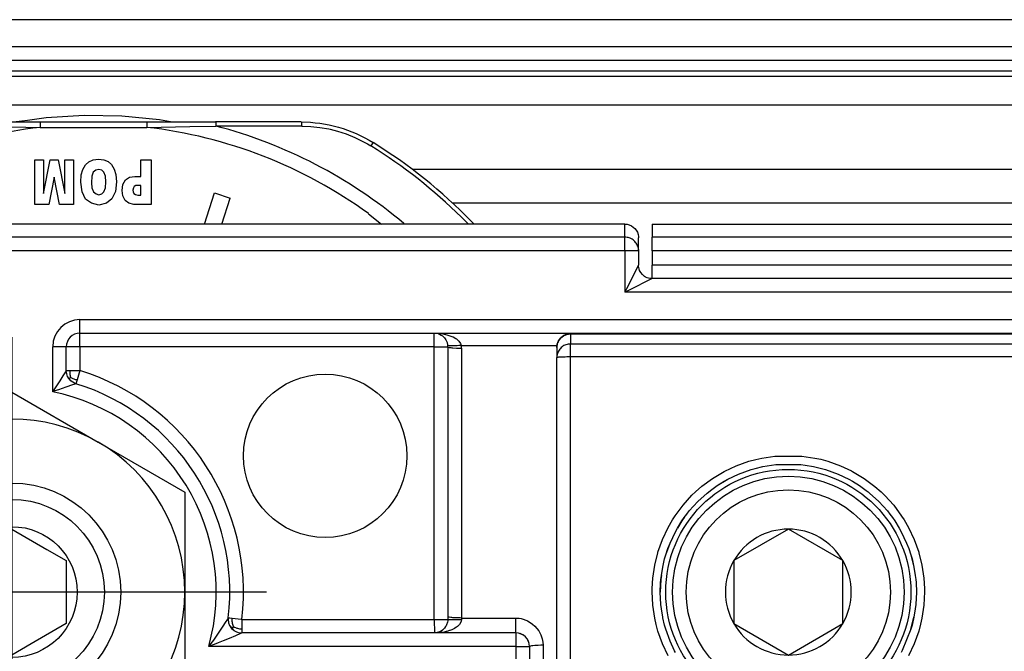
# Model space of a CAD drawing. Units: inches. Extents: x -3 to 581, y -1 to 409.
# Drawn here: x 275 to 277, y 351 to 352 of the extents above; entities that cross this region are included whole.
import ezdxf

# ---------------------------------------------------------------- set-up
doc = ezdxf.new("R2010")
doc.units = ezdxf.units.IN
doc.linetypes.add('DOT_CENTER', pattern=[14, 12, -1, 0, -1])
doc.layers.add('1', color=7, linetype='Continuous')

# ---------------------------------------------------------------- blocks, each defined once
blk = doc.blocks.new('10900-2-0211_Winkel-SoftStop-Twin__55', base_point=(5520.565, 7009.707))
at = {"color": 1, "linetype": 'Continuous'}
for p, q in [((5520.565, 7027.707), (5520.565, 7027.232)), ((5520.565, 7027.707), (5549.045, 7027.707)), ((5520.565, 7026.732), (5520.565, 7027.232)), ((5520.565, 7026.732), (5520.565, 7026.207)), ((5520.565, 7025.707), (5520.565, 7026.207)), ((5546.565, 7025.707), (5520.565, 7025.707))]:
    blk.add_line(p, q, dxfattribs=at)
at = {"color": 124, "linetype": 'Continuous'}
for p, q in [((5671.565, 7027.232), (5520.565, 7027.232)), ((5671.565, 7026.732), (5520.565, 7026.732)), ((5671.565, 7026.207), (5520.565, 7026.207))]:
    blk.add_line(p, q, dxfattribs=at)
blk = doc.blocks.new('10900-1-0107_SoftStopDuo-Baugruppe_1__57', base_point=(5520.565, 7009.707))
blk.add_blockref('10900-2-0211_Winkel-SoftStop-Twin__55', (5520.565, 7009.707))
blk = doc.blocks.new('10900-3-0701_Mutter-M8-DIN-EN-24035__61', base_point=(5490.715, 7006.874))
at = {"color": 1, "linetype": 'Continuous'}
for p, q in [((5493.89, 7019.706), (5497.065, 7021.539)), ((5497.065, 7021.539), (5500.24, 7019.706)), ((5490.715, 7017.873), (5493.89, 7019.706)), ((5500.24, 7019.706), (5503.415, 7017.873)), ((5490.715, 7014.207), (5490.715, 7017.873)), ((5503.415, 7017.873), (5503.415, 7014.207)), ((5490.715, 7010.541), (5490.715, 7014.207)), ((5503.415, 7014.207), (5503.415, 7010.541)), ((5493.89, 7008.707), (5490.715, 7010.541)), ((5503.415, 7010.541), (5500.24, 7008.707)), ((5497.065, 7006.874), (5493.89, 7008.707)), ((5500.24, 7008.707), (5497.065, 7006.874))]:
    blk.add_line(p, q, dxfattribs=at)
blk.add_circle((5497.065, 7014.207), 4, dxfattribs=at)
for start, end in [(60, 120), (120, 180), (0, 60), (180, 240), (300, 0), (240, 300)]:
    blk.add_arc((5497.065, 7014.207), 6.35, start, end, dxfattribs=at)
at = {"layer": '1', "color": 3, "linetype": 'DOT_CENTER'}
for p, q in [((5497.065, 7023.557), (5497.065, 7004.857)), ((5506.415, 7014.207), (5487.715, 7014.207))]:
    blk.add_line(p, q, dxfattribs=at)
blk = doc.blocks.new('10900-3-0712_Zylinderschraube-DIN912-M5x22_1__64', base_point=(5521.315, 7009.957))
at = {"color": 1, "linetype": 'Continuous'}
for p, q in [((5525.565, 7016.516), (5523.565, 7015.361)), ((5527.565, 7015.361), (5525.565, 7016.516)), ((5523.565, 7015.361), (5523.565, 7013.052)), ((5527.565, 7013.052), (5527.565, 7015.361)), ((5523.565, 7013.052), (5525.565, 7011.897)), ((5525.565, 7011.897), (5527.565, 7013.052))]:
    blk.add_line(p, q, dxfattribs=at)
blk.add_circle((5525.565, 7014.207), 4.25, dxfattribs=at)
at = {"color": 124, "linetype": 'Continuous'}
blk.add_circle((5525.565, 7014.207), 3.75, dxfattribs=at)
at = {"color": 1, "linetype": 'Continuous'}
for start, end in [(90, 150), (30, 90), (150, 210), (330, 30), (210, 270), (270, 330)]:
    blk.add_arc((5525.565, 7014.207), 2.309, start, end, dxfattribs=at)
blk = doc.blocks.new('10900-6-0852_Grundkoerper-Rollenwagen__67', base_point=(5447.065, 7008.707))
at = {"color": 1, "linetype": 'Continuous'}
for p, q in [((5519.565, 7027.707), (5474.565, 7027.707)), ((5519.565, 7027.707), (5519.647, 7027.7)), ((5519.647, 7027.7), (5519.727, 7027.68)), ((5519.727, 7027.68), (5519.803, 7027.646)), ((5519.803, 7027.646), (5519.872, 7027.601)), ((5519.872, 7027.601), (5519.933, 7027.545)), ((5519.933, 7027.545), (5519.983, 7027.48)), ((5519.983, 7027.48), (5520.023, 7027.408)), ((5520.023, 7027.408), (5520.05, 7027.329)), ((5520.05, 7027.329), (5520.063, 7027.248)), ((5520.063, 7027.248), (5520.065, 7027.207)), ((5520.065, 7026.732), (5520.065, 7027.207)), ((5520.05, 7026.855), (5520.065, 7026.732)), ((5520.065, 7026.732), (5520.065, 7026.207)), ((5520.066, 7026.167), (5520.065, 7026.207)), ((5520.084, 7026.069), (5520.066, 7026.167)), ((5520.107, 7026.007), (5520.084, 7026.069)), ((5520.146, 7025.933), (5520.107, 7026.007)), ((5520.211, 7025.853), (5520.146, 7025.933)), ((5520.291, 7025.788), (5520.211, 7025.853)), ((5520.328, 7025.767), (5520.291, 7025.788)), ((5520.381, 7025.742), (5520.328, 7025.767)), ((5520.427, 7025.726), (5520.381, 7025.742)), ((5520.484, 7025.713), (5520.427, 7025.726)), ((5520.565, 7025.707), (5520.484, 7025.713)), ((5546.565, 7025.707), (5520.565, 7025.707)), ((5499.565, 7023.707), (5546.565, 7023.707)), ((5512.565, 7023.707), (5512.619, 7023.706)), ((5512.619, 7023.706), (5512.706, 7023.702)), ((5512.706, 7023.702), (5512.724, 7023.681)), ((5512.724, 7023.681), (5512.762, 7023.666)), ((5512.762, 7023.666), (5512.822, 7023.636)), ((5512.822, 7023.636), (5512.845, 7023.621)), ((5512.845, 7023.621), (5512.866, 7023.605)), ((5512.866, 7023.605), (5512.924, 7023.554)), ((5512.924, 7023.554), (5512.945, 7023.532)), ((5512.945, 7023.532), (5512.997, 7023.458)), ((5512.997, 7023.458), (5513.023, 7023.407)), ((5499.065, 7022.331), (5499.065, 7023.207)), ((5513.023, 7023.407), (5513.038, 7023.369)), ((5513.038, 7023.369), (5513.046, 7023.341)), ((5513.046, 7023.341), (5513.053, 7023.316)), ((5513.053, 7023.316), (5513.058, 7023.288)), ((5513.058, 7023.288), (5513.062, 7023.256)), ((5513.065, 7023.207), (5513.062, 7023.256)), ((5513.065, 7023.207), (5513.065, 7013.306)), ((5499.071, 7022.255), (5499.065, 7022.331)), ((5499.071, 7022.255), (5499.065, 7022.331)), ((5499.08, 7022.209), (5499.071, 7022.255)), ((5499.08, 7022.209), (5499.071, 7022.255)), ((5499.094, 7022.163), (5499.08, 7022.209)), ((5499.094, 7022.163), (5499.08, 7022.209)), ((5499.112, 7022.118), (5499.094, 7022.163)), ((5499.112, 7022.118), (5499.094, 7022.163)), ((5499.163, 7022.034), (5499.112, 7022.118)), ((5499.229, 7021.961), (5499.112, 7022.118)), ((5499.229, 7021.961), (5499.163, 7022.034)), ((5499.279, 7021.92), (5499.229, 7021.961)), ((5499.279, 7021.92), (5499.229, 7021.961)), ((5499.306, 7021.903), (5499.279, 7021.92)), ((5499.306, 7021.903), (5499.279, 7021.92)), ((5499.361, 7021.874), (5499.306, 7021.903)), ((5499.361, 7021.874), (5499.306, 7021.903)), ((5499.418, 7021.853), (5499.361, 7021.874)), ((5499.418, 7021.853), (5499.361, 7021.874)), ((5505.009, 7013.266), (5505.006, 7013.188)), ((5505.009, 7013.266), (5505.006, 7013.188)), ((5505.006, 7013.188), (5505.007, 7013.168)), ((5505.006, 7013.188), (5505.016, 7013.107)), ((5505.007, 7013.168), (5505.016, 7013.107)), ((5505.016, 7013.107), (5505.021, 7013.083)), ((5505.016, 7013.107), (5505.021, 7013.083)), ((5505.021, 7013.083), (5505.057, 7012.985)), ((5505.021, 7013.083), (5505.057, 7012.985)), ((5505.057, 7012.985), (5505.068, 7012.966)), ((5505.057, 7012.985), (5505.068, 7012.966)), ((5505.068, 7012.966), (5505.094, 7012.923)), ((5505.068, 7012.966), (5505.215, 7012.8)), ((5513.005, 7012.97), (5512.988, 7012.94)), ((5513.037, 7013.041), (5513.005, 7012.97)), ((5513.046, 7013.071), (5513.037, 7013.041)), ((5513.055, 7013.106), (5513.046, 7013.071)), ((5513.062, 7013.155), (5513.055, 7013.106)), ((5513.064, 7013.179), (5513.062, 7013.155)), ((5513.065, 7013.207), (5513.064, 7013.179)), ((5513.065, 7013.306), (5513.065, 7013.207)), ((5505.094, 7012.923), (5505.132, 7012.875)), ((5505.132, 7012.875), (5505.175, 7012.831)), ((5505.175, 7012.831), (5505.215, 7012.8)), ((5505.215, 7012.8), (5505.31, 7012.747)), ((5505.215, 7012.8), (5505.31, 7012.747)), ((5505.31, 7012.747), (5505.35, 7012.732)), ((5505.31, 7012.747), (5505.35, 7012.732)), ((5505.35, 7012.732), (5505.409, 7012.716)), ((5505.35, 7012.732), (5505.409, 7012.716)), ((5505.409, 7012.716), (5505.429, 7012.713)), ((5505.409, 7012.716), (5505.429, 7012.713)), ((5505.429, 7012.713), (5505.506, 7012.707)), ((5505.429, 7012.713), (5505.506, 7012.707)), ((5515.565, 7012.707), (5505.506, 7012.707)), ((5512.619, 7012.71), (5512.58, 7012.707)), ((5512.619, 7012.71), (5512.58, 7012.707)), ((5512.647, 7012.714), (5512.619, 7012.71)), ((5512.682, 7012.721), (5512.647, 7012.714)), ((5512.724, 7012.733), (5512.682, 7012.721)), ((5512.784, 7012.757), (5512.724, 7012.733)), ((5512.822, 7012.778), (5512.784, 7012.757)), ((5512.867, 7012.808), (5512.822, 7012.778)), ((5512.924, 7012.859), (5512.867, 7012.808)), ((5512.946, 7012.883), (5512.924, 7012.859)), ((5512.988, 7012.94), (5512.946, 7012.883)), ((5515.826, 7012.633), (5515.719, 7012.682)), ((5515.867, 7012.605), (5515.826, 7012.633)), ((5516.007, 7012.441), (5515.991, 7012.468)), ((5516.04, 7012.361), (5516.007, 7012.441)), ((5516.047, 7012.34), (5516.04, 7012.361)), ((5516.065, 7012.207), (5516.065, 7009.207))]:
    blk.add_line(p, q, dxfattribs=at)
at = {"color": 124, "linetype": 'Continuous'}
for p, q in [((5519.565, 7027.232), (5519.565, 7027.707)), ((5519.565, 7027.232), (5474.565, 7027.232)), ((5519.565, 7026.732), (5519.565, 7027.232)), ((5519.565, 7026.732), (5474.565, 7026.732)), ((5520.065, 7026.732), (5519.565, 7026.732)), ((5519.565, 7026.732), (5519.565, 7025.207)), ((5520.065, 7026.207), (5519.63, 7025.338)), ((5520.565, 7025.707), (5519.696, 7025.272)), ((5519.63, 7025.338), (5519.565, 7025.207)), ((5519.696, 7025.272), (5519.565, 7025.207)), ((5546.565, 7025.207), (5519.565, 7025.207)), ((5499.565, 7024.207), (5546.565, 7024.207)), ((5499.565, 7023.707), (5499.565, 7024.207)), ((5499.565, 7023.207), (5499.565, 7023.707)), ((5512.565, 7023.207), (5512.565, 7023.707)), ((5512.619, 7023.706), (5512.678, 7023.703)), ((5512.678, 7023.703), (5512.706, 7023.702)), ((5512.706, 7023.702), (5512.726, 7023.7)), ((5512.726, 7023.7), (5512.791, 7023.694)), ((5512.791, 7023.694), (5512.832, 7023.689)), ((5512.832, 7023.689), (5512.934, 7023.671)), ((5512.934, 7023.671), (5512.959, 7023.666)), ((5512.959, 7023.666), (5512.987, 7023.66)), ((5512.987, 7023.66), (5513.032, 7023.649)), ((5513.032, 7023.649), (5513.21, 7023.589)), ((5513.21, 7023.589), (5513.258, 7023.567)), ((5513.258, 7023.567), (5513.357, 7023.512)), ((5513.357, 7023.512), (5513.383, 7023.494)), ((5513.383, 7023.494), (5513.421, 7023.465)), ((5513.421, 7023.465), (5513.471, 7023.419)), ((5499.065, 7023.207), (5498.565, 7023.207)), ((5498.565, 7021.555), (5498.565, 7023.207)), ((5499.565, 7023.207), (5499.065, 7023.207)), ((5512.565, 7023.207), (5499.565, 7023.207)), ((5499.565, 7023.207), (5499.565, 7022.331)), ((5512.565, 7013.207), (5512.565, 7023.207)), ((5512.565, 7023.207), (5513.065, 7023.207)), ((5513.12, 7023.239), (5513.062, 7023.256)), ((5513.065, 7023.207), (5513.1, 7023.188)), ((5513.1, 7023.188), (5513.121, 7023.184)), ((5513.145, 7023.238), (5513.12, 7023.239)), ((5513.121, 7023.184), (5513.146, 7023.179)), ((5513.175, 7023.237), (5513.145, 7023.238)), ((5513.146, 7023.179), (5513.177, 7023.175)), ((5513.21, 7023.236), (5513.175, 7023.237)), ((5513.177, 7023.175), (5513.211, 7023.172)), ((5513.252, 7023.237), (5513.21, 7023.236)), ((5513.211, 7023.172), (5513.253, 7023.168)), ((5513.378, 7023.242), (5513.252, 7023.237)), ((5513.253, 7023.168), (5513.381, 7023.16)), ((5513.414, 7023.244), (5513.378, 7023.242)), ((5513.381, 7023.16), (5513.418, 7023.159)), ((5513.47, 7023.248), (5513.414, 7023.244)), ((5513.418, 7023.159), (5513.492, 7023.157)), ((5513.56, 7023.256), (5513.47, 7023.248)), ((5513.471, 7023.419), (5513.534, 7023.33)), ((5513.492, 7023.157), (5513.565, 7023.157)), ((5513.534, 7023.33), (5513.56, 7023.256)), ((5513.562, 7023.232), (5513.56, 7023.256)), ((5513.56, 7023.256), (5517.075, 7023.256)), ((5513.564, 7023.207), (5513.562, 7023.232)), ((5513.565, 7023.182), (5513.564, 7023.207)), ((5513.565, 7023.157), (5513.565, 7023.182)), ((5513.565, 7023.157), (5513.565, 7013.256)), ((5498.935, 7022.136), (5498.822, 7021.963)), ((5499.037, 7022.289), (5498.935, 7022.136)), ((5499.065, 7022.331), (5499.037, 7022.289)), ((5499.065, 7022.331), (5499.211, 7022.331)), ((5499.231, 7022.084), (5499.163, 7022.034)), ((5499.206, 7022.26), (5499.208, 7022.293)), ((5499.206, 7022.23), (5499.206, 7022.26)), ((5499.208, 7022.201), (5499.206, 7022.23)), ((5499.208, 7022.293), (5499.211, 7022.331)), ((5499.212, 7022.172), (5499.208, 7022.201)), ((5499.211, 7022.331), (5499.565, 7022.331)), ((5499.217, 7022.143), (5499.212, 7022.172)), ((5499.223, 7022.113), (5499.217, 7022.143)), ((5499.231, 7022.084), (5499.223, 7022.113)), ((5499.231, 7022.084), (5499.257, 7022.068)), ((5499.257, 7022.068), (5499.283, 7022.054)), ((5499.283, 7022.054), (5499.309, 7022.04)), ((5499.309, 7022.04), (5499.336, 7022.028)), ((5499.336, 7022.028), (5499.363, 7022.018)), ((5499.363, 7022.018), (5499.392, 7022.009)), ((5499.392, 7022.009), (5499.424, 7022.001)), ((5499.461, 7021.993), (5499.418, 7021.853)), ((5499.424, 7022.001), (5499.461, 7021.993)), ((5499.565, 7022.331), (5499.461, 7021.993)), ((5498.612, 7021.632), (5498.565, 7021.555)), ((5498.724, 7021.81), (5498.612, 7021.632)), ((5498.778, 7021.632), (5498.649, 7021.586)), ((5498.822, 7021.963), (5498.724, 7021.81)), ((5499.053, 7021.728), (5498.778, 7021.632)), ((5499.289, 7021.809), (5499.053, 7021.728)), ((5499.341, 7021.827), (5499.289, 7021.809)), ((5499.418, 7021.853), (5499.341, 7021.827)), ((5498.593, 7021.565), (5498.565, 7021.555)), ((5498.649, 7021.586), (5498.593, 7021.565)), ((5504.897, 7013.089), (5504.808, 7012.951)), ((5504.976, 7013.212), (5504.897, 7013.089)), ((5505.009, 7013.266), (5504.976, 7013.212)), ((5505.009, 7013.266), (5505.068, 7013.259)), ((5505.068, 7013.259), (5505.155, 7013.248)), ((5505.152, 7013.204), (5505.155, 7013.248)), ((5505.152, 7013.164), (5505.152, 7013.204)), ((5505.155, 7013.126), (5505.152, 7013.164)), ((5505.155, 7013.248), (5505.258, 7013.236)), ((5505.16, 7013.089), (5505.155, 7013.126)), ((5505.167, 7013.052), (5505.16, 7013.089)), ((5505.177, 7013.014), (5505.167, 7013.052)), ((5505.19, 7012.977), (5505.177, 7013.014)), ((5505.205, 7012.94), (5505.19, 7012.977)), ((5505.258, 7013.236), (5505.479, 7013.21)), ((5505.479, 7013.21), (5505.506, 7013.207)), ((5505.506, 7013.207), (5512.565, 7013.207)), ((5505.506, 7013.207), (5505.506, 7012.853)), ((5512.565, 7013.207), (5513.065, 7013.207)), ((5512.565, 7013.207), (5512.58, 7012.707)), ((5513.1, 7013.288), (5513.065, 7013.306)), ((5513.065, 7013.207), (5513.565, 7013.207)), ((5513.174, 7013.275), (5513.1, 7013.288)), ((5513.211, 7013.271), (5513.174, 7013.275)), ((5513.25, 7013.268), (5513.211, 7013.271)), ((5513.291, 7013.265), (5513.25, 7013.268)), ((5513.335, 7013.262), (5513.291, 7013.265)), ((5513.381, 7013.26), (5513.335, 7013.262)), ((5513.474, 7013.257), (5513.381, 7013.26)), ((5513.471, 7012.995), (5513.419, 7012.947)), ((5513.492, 7013.019), (5513.471, 7012.995)), ((5513.52, 7013.257), (5513.474, 7013.257)), ((5513.552, 7013.126), (5513.492, 7013.019)), ((5513.565, 7013.256), (5513.52, 7013.257)), ((5513.565, 7013.207), (5513.552, 7013.126)), ((5513.565, 7013.256), (5513.565, 7013.207)), ((5513.565, 7013.256), (5515.565, 7013.256)), ((5515.565, 7013.256), (5515.684, 7013.248)), ((5515.565, 7012.707), (5515.565, 7013.256)), ((5515.684, 7013.248), (5515.759, 7013.235)), ((5515.759, 7013.235), (5515.801, 7013.225)), ((5515.801, 7013.225), (5515.965, 7013.163)), ((5515.965, 7013.163), (5515.997, 7013.147)), ((5515.997, 7013.147), (5516.09, 7013.093)), ((5516.09, 7013.093), (5516.179, 7013.027)), ((5516.179, 7013.027), (5516.262, 7012.952)), ((5504.612, 7012.657), (5504.466, 7012.447)), ((5504.712, 7012.805), (5504.612, 7012.657)), ((5504.808, 7012.951), (5504.712, 7012.805)), ((5505.275, 7012.606), (5505.046, 7012.508)), ((5505.173, 7012.911), (5505.132, 7012.875)), ((5505.205, 7012.94), (5505.173, 7012.911)), ((5505.205, 7012.94), (5505.24, 7012.92)), ((5505.24, 7012.92), (5505.276, 7012.903)), ((5505.464, 7012.688), (5505.275, 7012.606)), ((5505.276, 7012.903), (5505.3, 7012.893)), ((5505.3, 7012.893), (5505.324, 7012.884)), ((5505.324, 7012.884), (5505.348, 7012.877)), ((5505.348, 7012.877), (5505.384, 7012.867)), ((5505.384, 7012.867), (5505.421, 7012.861)), ((5505.421, 7012.861), (5505.461, 7012.856)), ((5505.461, 7012.856), (5505.506, 7012.853)), ((5505.506, 7012.707), (5505.464, 7012.688)), ((5505.506, 7012.853), (5505.506, 7012.707)), ((5512.647, 7012.714), (5512.58, 7012.707)), ((5512.8, 7012.721), (5512.647, 7012.714)), ((5512.832, 7012.725), (5512.8, 7012.721)), ((5512.859, 7012.729), (5512.832, 7012.725)), ((5512.934, 7012.742), (5512.859, 7012.729)), ((5512.975, 7012.751), (5512.934, 7012.742)), ((5513.004, 7012.757), (5512.975, 7012.751)), ((5513.032, 7012.765), (5513.004, 7012.757)), ((5513.125, 7012.793), (5513.032, 7012.765)), ((5513.146, 7012.8), (5513.125, 7012.793)), ((5513.21, 7012.824), (5513.146, 7012.8)), ((5513.31, 7012.873), (5513.21, 7012.824)), ((5513.36, 7012.904), (5513.31, 7012.873)), ((5513.387, 7012.922), (5513.36, 7012.904)), ((5513.419, 7012.947), (5513.387, 7012.922)), ((5515.565, 7012.707), (5515.565, 7012.207)), ((5516.262, 7012.952), (5516.336, 7012.869)), ((5516.336, 7012.869), (5516.402, 7012.78)), ((5516.402, 7012.78), (5516.457, 7012.686)), ((5516.457, 7012.686), (5516.482, 7012.633)), ((5516.482, 7012.633), (5516.534, 7012.49)), ((5504.421, 7012.256), (5504.293, 7012.207)), ((5504.328, 7012.254), (5504.293, 7012.207)), ((5504.374, 7012.317), (5504.328, 7012.254)), ((5504.466, 7012.447), (5504.374, 7012.317)), ((5504.488, 7012.282), (5504.421, 7012.256)), ((5504.64, 7012.342), (5504.488, 7012.282)), ((5504.824, 7012.416), (5504.64, 7012.342)), ((5505.046, 7012.508), (5504.824, 7012.416)), ((5516.139, 7012.233), (5516.065, 7012.207)), ((5516.184, 7012.239), (5516.139, 7012.233)), ((5516.262, 7012.246), (5516.184, 7012.239)), ((5516.287, 7012.248), (5516.262, 7012.246)), ((5516.355, 7012.252), (5516.287, 7012.248)), ((5516.388, 7012.253), (5516.355, 7012.252)), ((5516.487, 7012.256), (5516.388, 7012.253)), ((5516.565, 7012.256), (5516.487, 7012.256)), ((5516.534, 7012.49), (5516.557, 7012.374)), ((5516.557, 7012.374), (5516.565, 7012.256)), ((5516.565, 7012.256), (5516.565, 7009.157)), ((5515.565, 7012.207), (5504.293, 7012.207)), ((5515.565, 7012.207), (5516.065, 7012.207)), ((5515.565, 7012.207), (5515.565, 7009.207))]:
    blk.add_line(p, q, dxfattribs=at)
at = {"color": 1, "linetype": 'Continuous'}
blk.add_circle((5508.565, 7019.207), 3, dxfattribs=at)
at = {"color": 124, "linetype": 'Continuous'}
for centre, radius, start, end in [((5499.565, 7023.207), 1, 90, 180), ((5497.065, 7014.207), 8.5, 353.2437, 72.8954), ((5497.065, 7014.207), 7.5, 344.534, 78.463)]:
    blk.add_arc(centre, radius, start, end, dxfattribs=at)
at = {"color": 1, "linetype": 'Continuous'}
for centre, radius, start, end in [((5499.565, 7023.207), 0.5, 90, 180), ((5497.065, 7014.207), 8, 353.2437, 72.8954), ((5515.565, 7012.207), 0.5, 0, 90)]:
    blk.add_arc(centre, radius, start, end, dxfattribs=at)
at = {"color": 124, "linetype": 'Continuous'}
blk.add_spline([(5520.05, 7026.855), (5519.983, 7027.005), (5519.872, 7027.126), (5519.727, 7027.204), (5519.565, 7027.232)], degree=3, dxfattribs=at)
blk = doc.blocks.new('10900-1-0109_Laufrolle-mit-Lager__68', base_point=(5497.23, 7031.457))
at = {"color": 1, "linetype": 'Continuous'}
for p, q in [((5497.64, 7031.514), (5497.23, 7031.457)), ((5498.329, 7031.611), (5497.64, 7031.514)), ((5499.717, 7031.694), (5498.329, 7031.611)), ((5501.108, 7031.666), (5499.717, 7031.694)), ((5502.491, 7031.528), (5501.108, 7031.666)), ((5502.885, 7031.457), (5502.491, 7031.528))]:
    blk.add_line(p, q, dxfattribs=at)
blk = doc.blocks.new('10900-2-0200_Lagerachse-exzentrisch__69', base_point=(5493.665, 7008.207))
at = {"color": 1, "linetype": 'Continuous'}
for p, q in [((5495.065, 7015.361), (5497.065, 7016.516)), ((5497.065, 7016.516), (5498.355, 7015.771)), ((5498.355, 7015.771), (5499.065, 7015.361)), ((5495.065, 7013.052), (5495.065, 7015.361)), ((5499.065, 7015.361), (5499.065, 7013.052)), ((5497.065, 7011.897), (5495.065, 7013.052)), ((5499.065, 7013.052), (5497.775, 7012.307)), ((5497.775, 7012.307), (5497.065, 7011.897)), ((5504.563, 7008.207), (5504.696, 7008.308))]:
    blk.add_line(p, q, dxfattribs=at)
at = {"color": 124, "linetype": 'Continuous'}
for p, q in [((5504.21, 7008.566), (5504.381, 7008.707)), ((5503.66, 7008.207), (5504.21, 7008.566))]:
    blk.add_line(p, q, dxfattribs=at)
at = {"color": 1, "linetype": 'Continuous'}
for radius in [3.4, 2.4]:
    blk.add_circle((5497.065, 7014.207), radius, dxfattribs=at)
blk.add_arc((5500.065, 7014.207), 7.5, 308.1333, 312.629, dxfattribs=at)
blk = doc.blocks.new('10900-6-0854_Aushebeschutz-Rollenwagen__70', base_point=(5481.437, 7008.207))
at = {"color": 1, "linetype": 'Continuous'}
for p, q in [((5491.414, 7031.349), (5491.756, 7031.409)), ((5491.756, 7031.409), (5491.925, 7031.429)), ((5491.925, 7031.429), (5492.102, 7031.445)), ((5492.102, 7031.445), (5492.448, 7031.457)), ((5495.59, 7031.457), (5492.448, 7031.457)), ((5495.59, 7031.457), (5498.11, 7031.457)), ((5498.11, 7031.457), (5502.02, 7031.457)), ((5502.02, 7031.457), (5504.54, 7031.457)), ((5507.682, 7031.457), (5504.54, 7031.457)), ((5507.682, 7031.457), (5508.028, 7031.445)), ((5508.028, 7031.445), (5508.204, 7031.429)), ((5508.204, 7031.429), (5508.373, 7031.409)), ((5508.373, 7031.409), (5508.715, 7031.349)), ((5490.11, 7030.876), (5490.423, 7031.028)), ((5490.423, 7031.028), (5490.746, 7031.158)), ((5490.746, 7031.158), (5490.903, 7031.212)), ((5490.903, 7031.212), (5491.077, 7031.265)), ((5491.077, 7031.265), (5491.414, 7031.349)), ((5508.715, 7031.349), (5509.053, 7031.265)), ((5509.053, 7031.265), (5509.227, 7031.212)), ((5509.227, 7031.212), (5509.384, 7031.158)), ((5509.384, 7031.158), (5509.707, 7031.028)), ((5509.707, 7031.028), (5510.02, 7030.876)), ((5489.808, 7030.703), (5489.948, 7030.787)), ((5489.948, 7030.787), (5490.11, 7030.876)), ((5510.02, 7030.876), (5510.182, 7030.787)), ((5510.182, 7030.787), (5510.322, 7030.703)), ((5497.905, 7030.061), (5498.225, 7030.061)), ((5497.905, 7028.433), (5497.905, 7030.061)), ((5498.225, 7030.061), (5498.225, 7028.83)), ((5498.225, 7028.83), (5498.475, 7030.061)), ((5498.475, 7030.061), (5498.765, 7030.061)), ((5498.765, 7030.061), (5499.005, 7028.83)), ((5499.005, 7028.83), (5499.005, 7030.061)), ((5499.005, 7030.061), (5499.325, 7030.061)), ((5499.325, 7030.061), (5499.325, 7028.433)), ((5499.765, 7029.882), (5499.895, 7029.997)), ((5499.895, 7029.997), (5500.055, 7030.061)), ((5500.055, 7030.061), (5500.245, 7030.087)), ((5500.245, 7030.087), (5500.445, 7030.061)), ((5500.445, 7030.061), (5500.595, 7030.01)), ((5500.595, 7030.01), (5500.725, 7029.894)), ((5501.795, 7029.459), (5501.795, 7030.061)), ((5501.795, 7030.061), (5502.185, 7030.061)), ((5502.185, 7030.061), (5502.185, 7028.433)), ((5499.615, 7029.51), (5499.675, 7029.715)), ((5499.675, 7029.715), (5499.765, 7029.882)), ((5500.055, 7029.612), (5500.005, 7029.471)), ((5500.145, 7029.689), (5500.055, 7029.612)), ((5500.255, 7029.715), (5500.145, 7029.689)), ((5500.365, 7029.689), (5500.255, 7029.715)), ((5500.445, 7029.612), (5500.365, 7029.689)), ((5500.505, 7029.471), (5500.445, 7029.612)), ((5500.725, 7029.894), (5500.825, 7029.728)), ((5500.825, 7029.728), (5500.885, 7029.523)), ((5498.615, 7029.433), (5498.425, 7028.433)), ((5498.815, 7028.433), (5498.615, 7029.433)), ((5499.595, 7029.241), (5499.615, 7029.51)), ((5499.645, 7028.894), (5499.595, 7029.241)), ((5500.005, 7029.471), (5499.985, 7029.228)), ((5499.985, 7029.228), (5500.005, 7029.036)), ((5500.515, 7029.253), (5500.505, 7029.471)), ((5500.505, 7029.036), (5500.515, 7029.253)), ((5500.905, 7029.253), (5500.865, 7028.907)), ((5500.885, 7029.523), (5500.905, 7029.253)), ((5501.145, 7029.164), (5501.235, 7029.33)), ((5501.235, 7029.33), (5501.385, 7029.433)), ((5501.385, 7029.433), (5501.585, 7029.459)), ((5501.585, 7029.459), (5501.795, 7029.459)), ((5499.775, 7028.625), (5499.645, 7028.894)), ((5500.005, 7029.036), (5500.065, 7028.894)), ((5500.065, 7028.894), (5500.155, 7028.818)), ((5500.365, 7028.818), (5500.445, 7028.894)), ((5500.445, 7028.894), (5500.505, 7029.036)), ((5500.865, 7028.907), (5500.735, 7028.638)), ((5501.115, 7028.946), (5501.145, 7029.164)), ((5501.145, 7028.741), (5501.115, 7028.946)), ((5501.525, 7029.036), (5501.505, 7028.959)), ((5501.505, 7028.959), (5501.515, 7028.894)), ((5501.515, 7028.894), (5501.545, 7028.83)), ((5501.555, 7029.087), (5501.525, 7029.036)), ((5501.615, 7029.125), (5501.555, 7029.087)), ((5501.795, 7029.125), (5501.615, 7029.125)), ((5501.795, 7028.766), (5501.795, 7029.125)), ((5495.052, 7028.665), (5495.622, 7028.851)), ((5495.363, 7027.707), (5495.052, 7028.665)), ((5495.994, 7027.707), (5495.622, 7028.851)), ((5499.985, 7028.471), (5499.775, 7028.625)), ((5500.155, 7028.818), (5500.255, 7028.779)), ((5500.255, 7028.779), (5500.365, 7028.818)), ((5500.735, 7028.638), (5500.535, 7028.471)), ((5501.225, 7028.574), (5501.145, 7028.741)), ((5501.365, 7028.471), (5501.225, 7028.574)), ((5501.545, 7028.83), (5501.605, 7028.792)), ((5501.605, 7028.792), (5501.695, 7028.766)), ((5501.695, 7028.766), (5501.795, 7028.766)), ((5504.136, 7027.707), (5504.507, 7028.851)), ((5504.507, 7028.851), (5505.078, 7028.665)), ((5504.767, 7027.707), (5505.078, 7028.665)), ((5498.425, 7028.433), (5497.905, 7028.433)), ((5499.325, 7028.433), (5498.815, 7028.433)), ((5500.255, 7028.407), (5499.985, 7028.471)), ((5500.535, 7028.471), (5500.255, 7028.407)), ((5501.545, 7028.433), (5501.365, 7028.471)), ((5502.185, 7028.433), (5501.545, 7028.433)), ((5486.105, 7027.707), (5486.491, 7028.102)), ((5513.933, 7027.808), (5514.03, 7027.707)), ((5481.594, 7008.207), (5481.437, 7008.707)), ((5491.984, 7008.707), (5491.296, 7008.207)), ((5493.005, 7008.707), (5492.317, 7008.207)), ((5493.591, 7008.707), (5493.795, 7008.467)), ((5505.2, 7008.672), (5505.235, 7008.707)), ((5507.125, 7008.707), (5507.813, 7008.207)), ((5508.145, 7008.707), (5508.834, 7008.207)), ((5493.795, 7008.467), (5494.051, 7008.207)), ((5504.641, 7008.207), (5504.772, 7008.304)), ((5506.083, 7008.207), (5506.128, 7008.25))]:
    blk.add_line(p, q, dxfattribs=at)
at = {"color": 124, "linetype": 'Continuous'}
for p, q in [((5492.429, 7031.349), (5492.432, 7031.39)), ((5492.432, 7031.39), (5492.434, 7031.414)), ((5492.434, 7031.414), (5492.448, 7031.457)), ((5495.578, 7031.351), (5495.579, 7031.392)), ((5495.579, 7031.392), (5495.581, 7031.415)), ((5495.581, 7031.415), (5495.59, 7031.457)), ((5498.11, 7031.457), (5498.11, 7031.257)), ((5502.02, 7031.457), (5502.02, 7031.257)), ((5504.54, 7031.457), (5504.547, 7031.433)), ((5504.547, 7031.433), (5504.55, 7031.392)), ((5504.55, 7031.392), (5504.552, 7031.351)), ((5507.682, 7031.457), (5507.692, 7031.433)), ((5507.692, 7031.433), (5507.698, 7031.39)), ((5507.698, 7031.39), (5507.701, 7031.349)), ((5490.789, 7031.015), (5491.108, 7031.119)), ((5491.108, 7031.119), (5491.432, 7031.199)), ((5491.432, 7031.199), (5491.761, 7031.257)), ((5491.761, 7031.257), (5492.093, 7031.292)), ((5492.093, 7031.292), (5492.121, 7031.294)), ((5492.121, 7031.294), (5492.427, 7031.304)), ((5492.427, 7031.304), (5492.429, 7031.349)), ((5495.576, 7031.307), (5492.427, 7031.304)), ((5495.576, 7031.307), (5495.578, 7031.351)), ((5495.576, 7031.307), (5496.527, 7031.284)), ((5496.527, 7031.284), (5498.11, 7031.257)), ((5498.11, 7031.257), (5502.02, 7031.257)), ((5502.02, 7031.257), (5503.603, 7031.284)), ((5503.603, 7031.284), (5504.553, 7031.307)), ((5504.552, 7031.351), (5504.553, 7031.307)), ((5507.703, 7031.304), (5504.553, 7031.307)), ((5507.701, 7031.349), (5507.703, 7031.304)), ((5507.703, 7031.304), (5508.036, 7031.292)), ((5508.036, 7031.292), (5508.368, 7031.257)), ((5508.368, 7031.257), (5508.698, 7031.199)), ((5508.698, 7031.199), (5508.755, 7031.187)), ((5508.755, 7031.187), (5509.022, 7031.119)), ((5509.022, 7031.119), (5509.341, 7031.015)), ((5489.808, 7030.703), (5489.82, 7030.683)), ((5489.82, 7030.683), (5489.886, 7030.577)), ((5489.886, 7030.577), (5490.177, 7030.744)), ((5490.177, 7030.744), (5490.478, 7030.89)), ((5490.478, 7030.89), (5490.668, 7030.97)), ((5490.668, 7030.97), (5490.789, 7031.015)), ((5509.341, 7031.015), (5509.652, 7030.89)), ((5509.652, 7030.89), (5509.953, 7030.744)), ((5509.953, 7030.744), (5510.12, 7030.651)), ((5510.322, 7030.703), (5510.288, 7030.648)), ((5510.12, 7030.651), (5510.244, 7030.577)), ((5510.288, 7030.648), (5510.244, 7030.577)), ((5486.315, 7027.707), (5486.836, 7028.228)), ((5488.652, 7027.707), (5489.192, 7028.147)), ((5489.49, 7027.707), (5489.977, 7028.091)), ((5510.152, 7028.091), (5510.639, 7027.707)), ((5513.566, 7027.966), (5513.825, 7027.707)), ((5511.457, 7027.726), (5511.48, 7027.707)), ((5481.665, 7008.458), (5481.592, 7008.707)), ((5483.445, 7008.207), (5483.264, 7008.707)), ((5484, 7008.207), (5483.816, 7008.707)), ((5505.14, 7008.35), (5505.507, 7008.707)), ((5516.314, 7008.707), (5516.13, 7008.207)), ((5516.866, 7008.707), (5516.728, 7008.3)), ((5481.75, 7008.207), (5481.665, 7008.458)), ((5504.955, 7008.207), (5505.14, 7008.35)), ((5516.728, 7008.3), (5516.692, 7008.207))]:
    blk.add_line(p, q, dxfattribs=at)
for radius, start, end in [(17.679, 104.7073, 127.9517), (17.162, 96.5406, 126.0001), (17.162, 53.9999, 83.4594), (17.679, 49.8795, 75.2926), (19.277, 121.8729, 133.3332), (19.277, 45.5421, 58.1269)]:
    blk.add_arc((5500.065, 7014.207), radius, start, end, dxfattribs=at)
at = {"color": 1, "linetype": 'Continuous'}
for centre, radius, start, end in [((5500.065, 7014.207), 19.425, 121.8729, 134.3282), ((5500.065, 7014.207), 19.425, 44.4447, 58.1272), ((5500.065, 7014.207), 7.55, 308.572, 312.8577), ((5500.065, 7014.206), 8.5, 315.5078, 319.5529)]:
    blk.add_arc(centre, radius, start, end, dxfattribs=at)
blk = doc.blocks.new('10900-1-0106_Laufrolle-Baugruppe__71', base_point=(5481.437, 7008.207))
for name, p in [('10900-6-0854_Aushebeschutz-Rollenwagen__70', (5481.437, 7008.207)), ('10900-1-0109_Laufrolle-mit-Lager__68', (5497.23, 7031.457)), ('10900-2-0200_Lagerachse-exzentrisch__69', (5493.665, 7008.207))]:
    blk.add_blockref(name, p)
blk = doc.blocks.new('10900-6-0853_Klemmplatte-Rollenwagen_1__72', base_point=(5517.065, 6997.734))
at = {"color": 1, "linetype": 'Continuous'}
for p, q in [((5517.132, 7023.43), (5517.211, 7023.533)), ((5517.211, 7023.533), (5517.315, 7023.613)), ((5517.315, 7023.613), (5517.435, 7023.663)), ((5517.435, 7023.663), (5517.565, 7023.679)), ((5546.565, 7023.679), (5517.565, 7023.679)), ((5517.065, 7023.18), (5517.082, 7023.309)), ((5517.065, 7023.18), (5517.065, 7022.808)), ((5517.082, 7023.309), (5517.132, 7023.43)), ((5517.065, 7006.958), (5517.065, 7022.808)), ((5524.2, 7018.704), (5524.349, 7018.747)), ((5524.349, 7018.747), (5524.63, 7018.813)), ((5524.63, 7018.813), (5524.951, 7018.866)), ((5524.951, 7018.866), (5525.104, 7018.884)), ((5525.104, 7018.884), (5526.026, 7018.884)), ((5526.026, 7018.884), (5526.178, 7018.867)), ((5526.178, 7018.867), (5526.483, 7018.816)), ((5526.483, 7018.816), (5526.781, 7018.747)), ((5526.781, 7018.747), (5526.931, 7018.704)), ((5523.349, 7018.351), (5523.733, 7018.535)), ((5523.349, 7018.351), (5523.733, 7018.535)), ((5523.733, 7018.535), (5524.2, 7018.704)), ((5526.931, 7018.704), (5527.395, 7018.536)), ((5527.395, 7018.536), (5527.782, 7018.351)), ((5522.704, 7017.935), (5522.953, 7018.114)), ((5522.953, 7018.114), (5523.349, 7018.351)), ((5522.953, 7018.114), (5523.215, 7018.277)), ((5523.215, 7018.277), (5523.349, 7018.351)), ((5527.782, 7018.351), (5527.915, 7018.277)), ((5527.915, 7018.277), (5528.178, 7018.114)), ((5527.915, 7018.277), (5528.178, 7018.114)), ((5528.178, 7018.114), (5528.426, 7017.936)), ((5528.178, 7018.114), (5528.426, 7017.936)), ((5522.241, 7017.529), (5522.582, 7017.839)), ((5522.582, 7017.839), (5522.241, 7017.529)), ((5522.582, 7017.839), (5522.629, 7017.877)), ((5522.629, 7017.877), (5522.704, 7017.935)), ((5528.426, 7017.936), (5528.497, 7017.88)), ((5528.497, 7017.88), (5528.548, 7017.838)), ((5528.548, 7017.838), (5528.89, 7017.529)), ((5521.931, 7017.187), (5522.241, 7017.529)), ((5528.89, 7017.529), (5529.199, 7017.187)), ((5528.89, 7017.529), (5529.199, 7017.187)), ((5521.657, 7016.817), (5521.745, 7016.945)), ((5521.745, 7016.945), (5521.657, 7016.817)), ((5521.745, 7016.945), (5521.836, 7017.068)), ((5521.836, 7017.068), (5521.931, 7017.187)), ((5529.199, 7017.187), (5529.294, 7017.068)), ((5529.199, 7017.187), (5529.294, 7017.068)), ((5529.294, 7017.068), (5529.382, 7016.949)), ((5529.382, 7016.949), (5529.474, 7016.816)), ((5521.495, 7016.557), (5521.657, 7016.817)), ((5521.657, 7016.817), (5521.495, 7016.557)), ((5529.474, 7016.816), (5529.635, 7016.557)), ((5521.222, 7016.005), (5521.419, 7016.422)), ((5521.419, 7016.422), (5521.495, 7016.557)), ((5529.635, 7016.557), (5529.711, 7016.421)), ((5529.635, 7016.557), (5529.711, 7016.421)), ((5529.711, 7016.421), (5529.907, 7016.005)), ((5529.711, 7016.421), (5529.907, 7016.005)), ((5521.067, 7015.571), (5521.222, 7016.005)), ((5521.146, 7015.808), (5521.222, 7016.005)), ((5529.907, 7016.005), (5529.982, 7015.812)), ((5521.025, 7015.423), (5521.067, 7015.571)), ((5521.025, 7015.423), (5521.067, 7015.571)), ((5521.067, 7015.571), (5521.146, 7015.808)), ((5529.982, 7015.812), (5530.063, 7015.57)), ((5530.063, 7015.57), (5530.105, 7015.423)), ((5530.063, 7015.57), (5530.175, 7015.123)), ((5520.905, 7014.82), (5520.955, 7015.124)), ((5520.955, 7015.124), (5521.025, 7015.423)), ((5530.105, 7015.423), (5530.175, 7015.123)), ((5530.175, 7015.123), (5530.225, 7014.82)), ((5520.888, 7014.668), (5520.905, 7014.82)), ((5520.905, 7014.82), (5520.888, 7014.668)), ((5530.225, 7014.82), (5530.242, 7014.667)), ((5520.888, 7014.668), (5520.865, 7014.207)), ((5520.865, 7014.207), (5520.877, 7014.55)), ((5520.877, 7014.55), (5520.888, 7014.668)), ((5530.242, 7014.667), (5530.252, 7014.555)), ((5530.252, 7014.555), (5530.265, 7014.207)), ((5520.887, 7013.747), (5520.865, 7014.207)), ((5530.265, 7014.207), (5530.242, 7013.746)), ((5530.265, 7014.207), (5530.242, 7013.746)), ((5520.905, 7013.593), (5520.887, 7013.747)), ((5530.242, 7013.746), (5530.225, 7013.593)), ((5520.955, 7013.291), (5520.905, 7013.593)), ((5520.955, 7013.291), (5520.905, 7013.593)), ((5530.225, 7013.593), (5530.175, 7013.29)), ((5520.959, 7013.268), (5520.955, 7013.291)), ((5520.959, 7013.268), (5520.955, 7013.291)), ((5521.025, 7012.99), (5520.959, 7013.268)), ((5521.067, 7012.844), (5521.025, 7012.99)), ((5530.063, 7012.843), (5530.175, 7013.29)), ((5530.105, 7012.99), (5530.063, 7012.843)), ((5530.175, 7013.29), (5530.105, 7012.99)), ((5521.222, 7012.41), (5521.067, 7012.844)), ((5530.063, 7012.843), (5529.745, 7012.059)), ((5521.385, 7012.057), (5521.222, 7012.41)), ((5521.385, 7012.057), (5521.222, 7012.41)), ((5521.419, 7011.993), (5521.385, 7012.057)), ((5529.745, 7012.059), (5529.711, 7011.992)), ((5529.745, 7012.059), (5529.711, 7011.992))]:
    blk.add_line(p, q, dxfattribs=at)
at = {"color": 124, "linetype": 'Continuous'}
for p, q in [((5517.565, 7023.679), (5546.565, 7023.679)), ((5517.565, 7023.679), (5517.565, 7023.307)), ((5546.565, 7023.307), (5517.565, 7023.307)), ((5517.565, 7022.834), (5517.565, 7023.307)), ((5546.565, 7022.834), (5517.565, 7022.834)), ((5517.565, 7006.98), (5517.565, 7022.834)), ((5524.367, 7019.077), (5524.589, 7019.126)), ((5524.589, 7019.126), (5525.075, 7019.198)), ((5525.075, 7019.198), (5526.056, 7019.198)), ((5526.056, 7019.198), (5526.542, 7019.126)), ((5526.542, 7019.126), (5526.759, 7019.078)), ((5523.239, 7018.648), (5523.651, 7018.842)), ((5523.651, 7018.842), (5524.113, 7019.007)), ((5524.113, 7019.007), (5524.367, 7019.077)), ((5526.759, 7019.078), (5527.018, 7019.007)), ((5527.018, 7019.007), (5527.48, 7018.841)), ((5527.48, 7018.841), (5527.885, 7018.652)), ((5522.392, 7018.087), (5522.786, 7018.379)), ((5522.786, 7018.379), (5523.207, 7018.632)), ((5523.207, 7018.632), (5523.239, 7018.648)), ((5527.885, 7018.652), (5527.924, 7018.631)), ((5527.924, 7018.631), (5528.344, 7018.379)), ((5528.344, 7018.379), (5528.739, 7018.086)), ((5522.158, 7017.882), (5522.392, 7018.087)), ((5528.739, 7018.086), (5528.967, 7017.886)), ((5521.699, 7017.393), (5522.029, 7017.757)), ((5522.029, 7017.757), (5522.158, 7017.882)), ((5528.967, 7017.886), (5529.102, 7017.756)), ((5529.102, 7017.756), (5529.431, 7017.393)), ((5521.407, 7017), (5521.699, 7017.393)), ((5529.431, 7017.393), (5529.723, 7016.998)), ((5521.316, 7016.858), (5521.407, 7017)), ((5529.723, 7016.998), (5529.811, 7016.863)), ((5520.945, 7016.135), (5521.155, 7016.579)), ((5521.155, 7016.579), (5521.316, 7016.858)), ((5529.811, 7016.863), (5529.975, 7016.578)), ((5529.975, 7016.578), (5530.185, 7016.134)), ((5520.78, 7015.674), (5520.945, 7016.135)), ((5530.185, 7016.134), (5530.35, 7015.673)), ((5520.661, 7015.198), (5520.773, 7015.649)), ((5520.773, 7015.649), (5520.78, 7015.674)), ((5530.35, 7015.673), (5530.356, 7015.653)), ((5530.356, 7015.653), (5530.469, 7015.197)), ((5520.589, 7014.713), (5520.661, 7015.198)), ((5530.469, 7015.197), (5530.541, 7014.712)), ((5520.566, 7014.34), (5520.589, 7014.713)), ((5530.541, 7014.712), (5530.563, 7014.343)), ((5520.565, 7014.223), (5520.566, 7014.34)), ((5520.589, 7013.733), (5520.565, 7014.223)), ((5530.565, 7014.222), (5530.541, 7013.732)), ((5530.563, 7014.343), (5530.565, 7014.222)), ((5520.661, 7013.249), (5520.589, 7013.733)), ((5530.541, 7013.732), (5530.469, 7013.247)), ((5520.711, 7013.023), (5520.661, 7013.249)), ((5520.78, 7012.773), (5520.711, 7013.023)), ((5530.419, 7013.024), (5530.35, 7012.772)), ((5530.469, 7013.247), (5530.419, 7013.024)), ((5520.945, 7012.311), (5520.78, 7012.773)), ((5530.35, 7012.772), (5530.185, 7012.31)), ((5521.154, 7011.868), (5520.945, 7012.311)), ((5530.185, 7012.31), (5529.975, 7011.867))]:
    blk.add_line(p, q, dxfattribs=at)
blk.add_circle((5525.565, 7014.207), 4.5, dxfattribs=at)
for points in [[(5517.565, 7023.679), (5517.404, 7023.653), (5517.26, 7023.576), (5517.149, 7023.457), (5517.082, 7023.309)], [(5517.565, 7023.307), (5517.404, 7023.28), (5517.26, 7023.204), (5517.149, 7023.085), (5517.082, 7022.937)], [(5517.565, 7022.834), (5517.435, 7022.833), (5517.315, 7022.83), (5517.211, 7022.826), (5517.132, 7022.821), (5517.082, 7022.813), (5517.065, 7022.808)]]:
    blk.add_spline(points, degree=3, dxfattribs=at)
at = {"color": 1, "linetype": 'Continuous'}
for points in [[(5517.082, 7023.309), (5517.069, 7023.245), (5517.065, 7023.18)], [(5517.082, 7022.937), (5517.069, 7022.873), (5517.065, 7022.808)]]:
    blk.add_spline(points, degree=3, dxfattribs=at)
blk = doc.blocks.new('10900-1-0100_2__73', base_point=(5447.065, 6997.734))
for name, p in [('10900-1-0106_Laufrolle-Baugruppe__71', (5481.437, 7008.207)), ('10900-6-0852_Grundkoerper-Rollenwagen__67', (5447.065, 7008.707)), ('10900-3-0701_Mutter-M8-DIN-EN-24035__61', (5490.715, 7006.874)), ('10900-6-0853_Klemmplatte-Rollenwagen_1__72', (5517.065, 6997.734)), ('10900-3-0712_Zylinderschraube-DIN912-M5x22_1__64', (5521.315, 7009.957))]:
    blk.add_blockref(name, p)
blk = doc.blocks.new('10900-EP-01_21_Laufschiene-2-Fluegel__151', base_point=(3717.565, 6991.707))
at = {"color": 124, "linetype": 'Continuous'}
for p, q in [((5671.565, 7035.207), (5460.065, 7035.207)), ((5671.565, 7033.323), (5460.129, 7033.323)), ((5462.959, 7033.133), (5671.565, 7033.133)), ((5463.065, 7032.087), (5671.565, 7032.087)), ((5511.755, 7029.718), (5671.565, 7029.718)), ((5513.227, 7028.486), (5671.565, 7028.486))]:
    blk.add_line(p, q, dxfattribs=at)
at = {"color": 1, "linetype": 'Continuous'}
for p, q in [((5671.565, 7034.207), (5460.065, 7034.207)), ((5671.565, 7033.707), (5460.065, 7033.707))]:
    blk.add_line(p, q, dxfattribs=at)
blk = doc.blocks.new('10900-EP-01__157', base_point=(3582.565, 4871.707))
for name, p in [('10900-EP-01_21_Laufschiene-2-Fluegel__151', (3717.565, 6991.707)), ('10900-1-0100_2__73', (5447.065, 6997.734)), ('10900-1-0107_SoftStopDuo-Baugruppe_1__57', (5520.565, 7009.707))]:
    blk.add_blockref(name, p)
blk = doc.blocks.new('001-02_Wandbefestigung-2-Glasfluegel', base_point=(5367.565, 6019.207))
blk.add_blockref('10900-EP-01__157', (3582.565, 4871.707))

msp = doc.modelspace()

# ---------------------------------------------------------------- block references
at = {"xscale": 0.05, "yscale": 0.05, "zscale": 0.05}
msp.add_blockref('001-02_Wandbefestigung-2-Glasfluegel', (268.3782, 300.9603), dxfattribs=at)

doc.saveas('drawing.dxf')
